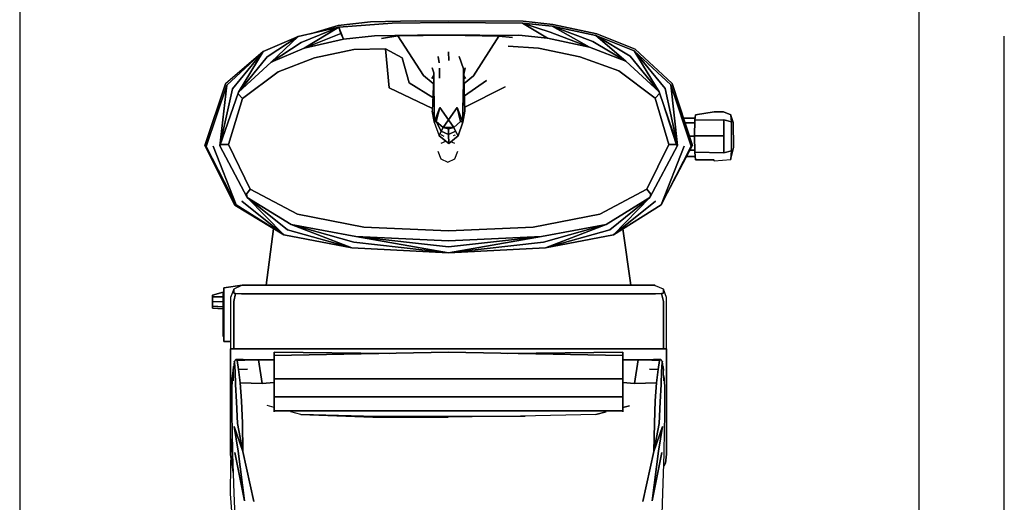
# Model space of a CAD drawing. Extents: x -10265 to 3705, y -5525 to 8445.
# Drawn here: x -4478 to -3640, y 5778 to 6189 of the extents above; entities that cross this region are included whole.
import ezdxf

# ---------------------------------------------------------------- set-up
doc = ezdxf.new("R2010")
doc.units = 0
doc.header["$LTSCALE"] = 100
doc.linetypes.add('CENTER1', pattern=[10, 6.25, -1.25, 1.25, -1.25])
for name, color, linetype in [('_2-1_壁芯', 7, 'CONTINUOUS'), ('_2-3_仕上', 7, 'CONTINUOUS'), ('_2-7_家具', 4, 'CONTINUOUS')]:
    doc.layers.add(name, color=color, linetype=linetype)

msp = doc.modelspace()

# ---------------------------------------------------------------- linework, layer by layer
at = {"layer": '_2-1_壁芯', "color": 4, "linetype": 'CENTER1'}
msp.add_line((-3640, 4550), (-3640, 6370), dxfattribs=at)
at = {"layer": '_2-3_仕上', "color": 7, "linetype": 'CONTINUOUS'}
for p, q in [((-4477.5, 6285.5), (-4477.5, 4634.5)), ((-3712.5, 4622.5), (-3712.5, 6285.5))]:
    msp.add_line(p, q, dxfattribs=at)
at = {"layer": '_2-7_家具', "color": 4, "linetype": 'CONTINUOUS'}
for p, q in [((-4206.048158, 6182.513804), (-4240.705113, 6174.614772)), ((-4240.705113, 6174.614772), (-4206.048158, 6182.513804)), ((-4238.174313, 6169.601221), (-4206.048158, 6182.513804)), ((-4206.048158, 6182.513804), (-4238.174313, 6169.601221)), ((-4206.048158, 6182.513804), (-4235.449441, 6164.698664)), ((-4235.449441, 6164.698664), (-4206.048158, 6182.513804)), ((-4230.110508, 6177.0295), (-4206.572139, 6184.044949)), ((-4206.572139, 6184.044949), (-4230.110508, 6177.0295)), ((-4206.572139, 6184.044949), (-4179.199953, 6187.183052)), ((-4179.199953, 6187.183052), (-4206.572139, 6184.044949)), ((-4160.812624, 6186.080846), (-4206.048158, 6182.513804)), ((-4206.048158, 6182.513804), (-4160.812624, 6186.080846)), ((-4204.255829, 6177.36207), (-4206.048158, 6182.513804)), ((-4206.048158, 6182.513804), (-4204.255829, 6177.36207)), ((-4202.079943, 6172.295996), (-4206.048158, 6182.513804)), ((-4206.048158, 6182.513804), (-4202.079943, 6172.295996)), ((-4179.199953, 6187.183052), (-4140.822456, 6188.002379)), ((-4140.822456, 6188.002379), (-4179.199953, 6187.183052)), ((-4112.697258, 6186.596049), (-4160.812624, 6186.080846)), ((-4160.812624, 6186.080846), (-4112.697258, 6186.596049)), ((-4140.822456, 6188.002379), (-4049.294334, 6187.657622)), ((-4049.294334, 6187.657622), (-4140.822456, 6188.002379)), ((-4049.733329, 6186.117502), (-4112.697258, 6186.596049)), ((-4112.697258, 6186.596049), (-4049.733329, 6186.117502)), ((-4024.504313, 6183.395046), (-4049.733329, 6186.117502)), ((-4049.733329, 6186.117502), (-4026.302101, 6178.244297)), ((-4026.302101, 6178.244297), (-4049.733329, 6186.117502)), ((-4049.733329, 6186.117502), (-4028.445722, 6173.202497)), ((-4028.445722, 6173.202497), (-4049.733329, 6186.117502)), ((-4049.733329, 6186.117502), (-4024.504313, 6183.395046)), ((-4023.919436, 6184.919753), (-4049.294334, 6187.657622)), ((-4049.294334, 6187.657622), (-4023.919436, 6184.919753)), ((-4024.504313, 6183.395046), (-3990.04959, 6170.454744)), ((-3987.503331, 6175.444021), (-4024.504313, 6183.395046)), ((-4024.504313, 6183.395046), (-3987.503331, 6175.444021)), ((-3992.765811, 6165.585852), (-4024.504313, 6183.395046)), ((-4024.504313, 6183.395046), (-3992.765811, 6165.585852)), ((-3990.04959, 6170.454744), (-4024.504313, 6183.395046)), ((-4023.919436, 6184.919753), (-3986.694874, 6176.9415)), ((-3986.694874, 6176.9415), (-4023.919436, 6184.919753)), ((-4240.705113, 6174.614772), (-4270.543584, 6161.808752)), ((-4270.543584, 6161.808752), (-4240.705113, 6174.614772)), ((-4267.025264, 6157.284124), (-4240.705113, 6174.614772)), ((-4240.705113, 6174.614772), (-4267.025264, 6157.284124)), ((-4240.705113, 6174.614772), (-4263.501941, 6152.899687)), ((-4263.501941, 6152.899687), (-4240.705113, 6174.614772)), ((-4204.255829, 6177.36207), (-4235.449441, 6164.698664)), ((-4235.449441, 6164.698664), (-4204.255829, 6177.36207)), ((-4202.079943, 6172.295996), (-4204.255829, 6177.36207)), ((-4204.255829, 6177.36207), (-4202.079943, 6172.295996)), ((-4202.079943, 6172.295996), (-4175.630738, 6175.252291)), ((-4175.630738, 6175.252291), (-4202.079943, 6172.295996)), ((-4175.630738, 6175.252291), (-4158.379069, 6175.601062)), ((-4158.379069, 6175.601062), (-4175.630738, 6175.252291)), ((-4169.748843, 6173.120776), (-4155.780545, 6175.251799)), ((-4155.780545, 6175.251799), (-4169.748843, 6173.120776)), ((-4139.215084, 6175.80809), (-4158.379069, 6175.601062)), ((-4158.379069, 6175.601062), (-4139.215084, 6175.80809)), ((-4155.780545, 6175.251799), (-4112.697258, 6175.912608)), ((-4112.697258, 6175.912608), (-4155.780545, 6175.251799)), ((-4133.998952, 6141.627766), (-4155.780545, 6175.251799)), ((-4155.780545, 6175.251799), (-4133.998952, 6141.627766)), ((-4112.697258, 6175.912608), (-4139.215084, 6175.80809)), ((-4139.215084, 6175.80809), (-4112.697258, 6175.912608)), ((-4112.697258, 6175.912608), (-4069.910725, 6175.014059)), ((-4086.153529, 6175.773933), (-4112.697258, 6175.912608)), ((-4112.697258, 6175.912608), (-4086.153529, 6175.773933)), ((-4069.910725, 6175.014059), (-4112.697258, 6175.912608)), ((-4069.910725, 6175.014059), (-4091.376475, 6141.280018)), ((-4091.376475, 6141.280018), (-4069.910725, 6175.014059)), ((-4067.491254, 6175.635712), (-4086.153529, 6175.773933)), ((-4086.153529, 6175.773933), (-4067.491254, 6175.635712)), ((-4069.910725, 6175.014059), (-4058.27873, 6173.898485)), ((-4058.27873, 6173.898485), (-4069.910725, 6175.014059)), ((-4052.855824, 6175.710995), (-4067.491254, 6175.635712)), ((-4067.491254, 6175.635712), (-4052.855824, 6175.710995)), ((-4052.855824, 6175.710995), (-4028.445722, 6173.202497)), ((-4028.445722, 6173.202497), (-4052.855824, 6175.710995)), ((-4028.445722, 6173.202497), (-3992.765811, 6165.585852)), ((-3992.765811, 6165.585852), (-4028.445722, 6173.202497)), ((-3992.765811, 6165.585852), (-4026.302101, 6178.244297)), ((-4026.302101, 6178.244297), (-3992.765811, 6165.585852)), ((-3987.503331, 6175.444021), (-3958.379255, 6157.926113)), ((-3954.854568, 6162.414576), (-3987.503331, 6175.444021)), ((-3987.503331, 6175.444021), (-3954.854568, 6162.414576)), ((-3961.902578, 6153.574886), (-3987.503331, 6175.444021)), ((-3987.503331, 6175.444021), (-3961.902578, 6153.574886)), ((-3958.379255, 6157.926113), (-3987.503331, 6175.444021)), ((-3986.694874, 6176.9415), (-3953.861603, 6163.842188)), ((-3953.861603, 6163.842188), (-3986.694874, 6176.9415)), ((-4238.174313, 6169.601221), (-4263.501941, 6152.899687)), ((-4263.501941, 6152.899687), (-4238.174313, 6169.601221)), ((-4263.501941, 6152.899687), (-4235.449441, 6164.698664)), ((-4235.449441, 6164.698664), (-4263.501941, 6152.899687)), ((-4235.449441, 6164.698664), (-4202.079943, 6172.295996)), ((-4202.079943, 6172.295996), (-4235.449441, 6164.698664)), ((-4193.195527, 6163.618762), (-4166.315048, 6164.192435)), ((-4166.315048, 6164.192435), (-4193.195527, 6163.618762)), ((-4163.275718, 6131.163811), (-4166.315048, 6164.192435)), ((-4152.291764, 6156.446961), (-4166.315048, 6164.192435)), ((-4166.315048, 6164.192435), (-4163.275718, 6131.163811)), ((-4166.315048, 6164.192435), (-4152.291764, 6156.446961)), ((-4062.049265, 6166.341295), (-4036.319449, 6164.706579)), ((-4036.319449, 6164.706579), (-4062.049265, 6166.341295)), ((-4036.319449, 6164.706579), (-4001.163064, 6157.496644)), ((-4001.163064, 6157.496644), (-4036.319449, 6164.706579)), ((-3992.765811, 6165.585852), (-3961.902578, 6153.574886)), ((-3961.902578, 6153.574886), (-3992.765811, 6165.585852)), ((-3961.902578, 6153.574886), (-3990.04959, 6170.454744)), ((-3990.04959, 6170.454744), (-3961.902578, 6153.574886)), ((-4270.543584, 6161.808752), (-4302.513386, 6134.406432)), ((-4270.543584, 6161.808752), (-4301.397716, 6133.184372)), ((-4301.397716, 6133.184372), (-4270.543584, 6161.808752)), ((-4296.46061, 6130.138403), (-4270.543584, 6161.808752)), ((-4270.543584, 6161.808752), (-4296.46061, 6130.138403)), ((-4270.543584, 6161.808752), (-4291.516695, 6127.279165)), ((-4291.516695, 6127.279165), (-4270.543584, 6161.808752)), ((-4267.025264, 6157.284124), (-4291.516695, 6127.279165)), ((-4291.516695, 6127.279165), (-4267.025264, 6157.284124)), ((-4226.767721, 6156.575753), (-4257.741839, 6144.771322)), ((-4257.741839, 6144.771322), (-4226.767721, 6156.575753)), ((-4193.195527, 6163.618762), (-4226.767721, 6156.575753)), ((-4226.767721, 6156.575753), (-4193.195527, 6163.618762)), ((-4152.291764, 6156.446961), (-4146.100849, 6135.386247)), ((-4146.100849, 6135.386247), (-4152.291764, 6156.446961)), ((-4120.581895, 6152.387475), (-4121.471698, 6157.544207)), ((-4121.471698, 6157.544207), (-4120.581895, 6152.387475)), ((-4112.631818, 6161.52042), (-4112.611368, 6154.396674)), ((-4112.611368, 6154.396674), (-4112.631818, 6161.52042)), ((-4099.921876, 6147.213437), (-4103.811023, 6157.544207)), ((-4103.811023, 6157.544207), (-4099.921876, 6147.213437)), ((-3967.930341, 6145.36427), (-4001.163064, 6157.496644)), ((-4001.163064, 6157.496644), (-3967.930341, 6145.36427)), ((-3933.473364, 6127.701741), (-3958.379255, 6157.926113)), ((-3958.379255, 6157.926113), (-3933.473364, 6127.701741)), ((-3923.588244, 6133.561354), (-3954.854568, 6162.414576)), ((-3954.854568, 6162.414576), (-3928.527608, 6130.539167)), ((-3928.527608, 6130.539167), (-3954.854568, 6162.414576)), ((-3954.854568, 6162.414576), (-3933.473364, 6127.701741)), ((-3933.473364, 6127.701741), (-3954.854568, 6162.414576)), ((-3954.854568, 6162.414576), (-3923.588244, 6133.561354)), ((-3922.474397, 6134.778909), (-3953.861603, 6163.842188)), ((-3953.861603, 6163.842188), (-3922.474397, 6134.778909)), ((-4291.516695, 6127.279165), (-4263.501941, 6152.899687)), ((-4263.501941, 6152.899687), (-4291.516695, 6127.279165)), ((-4125.215878, 6143.860391), (-4126.713731, 6148.166024)), ((-4126.713731, 6148.166024), (-4125.215878, 6143.860391)), ((-4120.44056, 6147.891097), (-4120.363305, 6139.1688)), ((-4120.363305, 6139.1688), (-4120.44056, 6147.891097)), ((-4098.574898, 6148.166024), (-4099.728774, 6142.735617)), ((-4099.728774, 6142.735617), (-4098.574898, 6148.166024)), ((-3961.902578, 6153.574886), (-3933.473364, 6127.701741)), ((-3933.443936, 6127.609639), (-3961.902578, 6153.574886)), ((-3933.473364, 6127.701741), (-3961.902578, 6153.574886)), ((-4287.959309, 6121.968913), (-4257.741839, 6144.771322)), ((-4257.741839, 6144.771322), (-4287.959309, 6121.968913)), ((-4125.738958, 6134.648754), (-4133.998952, 6141.627766)), ((-4133.998952, 6141.627766), (-4125.738958, 6134.648754)), ((-4125.422729, 6141.285309), (-4126.848246, 6139.101924)), ((-4126.848246, 6139.101924), (-4125.422729, 6141.285309)), ((-4125.571256, 6139.436304), (-4126.561492, 6111.167094)), ((-4125.215878, 6143.860391), (-4125.571256, 6139.436304)), ((-4125.571256, 6139.436304), (-4125.215878, 6143.860391)), ((-4125.269049, 6135.698323), (-4125.215878, 6143.860391)), ((-4125.215878, 6143.860391), (-4125.269049, 6135.698323)), ((-4099.894608, 6135.698323), (-4099.921876, 6147.213437)), ((-4099.921876, 6147.213437), (-4099.894608, 6135.698323)), ((-4099.586494, 6139.436304), (-4099.921876, 6147.213437)), ((-4099.921876, 6147.213437), (-4099.586494, 6139.436304)), ((-4099.65987, 6141.137805), (-4098.388575, 6139.101924)), ((-4098.388575, 6139.101924), (-4099.65987, 6141.137805)), ((-4099.586494, 6139.436304), (-4098.867107, 6111.169082)), ((-4098.867107, 6111.169082), (-4099.586494, 6139.436304)), ((-4091.376475, 6141.280018), (-4099.463059, 6134.586111)), ((-4099.463059, 6134.586111), (-4091.376475, 6141.280018)), ((-3937.073916, 6122.296364), (-3967.930341, 6145.36427)), ((-3967.930341, 6145.36427), (-3937.073916, 6122.296364)), ((-4302.513386, 6134.406432), (-4320, 6081.837333)), ((-4320, 6081.837333), (-4302.513386, 6134.406432)), ((-4301.397716, 6133.184372), (-4318.81344, 6081.249838)), ((-4318.81344, 6081.249838), (-4301.397716, 6133.184372)), ((-4301.397716, 6133.184372), (-4307.167371, 6081.701119)), ((-4307.167371, 6081.701119), (-4301.397716, 6133.184372)), ((-4126.478699, 6113.530676), (-4163.275718, 6131.163811)), ((-4163.275718, 6131.163811), (-4126.478699, 6113.530676)), ((-4146.100849, 6135.386247), (-4126.153874, 6122.803761)), ((-4126.153874, 6122.803761), (-4146.100849, 6135.386247)), ((-4125.067275, 6112.526883), (-4125.269049, 6135.698323)), ((-4125.269049, 6135.698323), (-4125.067275, 6112.526883)), ((-4099.894608, 6135.698323), (-4100.464029, 6112.526883)), ((-4100.464029, 6112.526883), (-4099.894608, 6135.698323)), ((-4080.570208, 6137.232422), (-4099.200505, 6124.269478)), ((-4099.200505, 6124.269478), (-4080.570208, 6137.232422)), ((-4064.624612, 6131.850371), (-4098.951831, 6114.498184)), ((-4098.951831, 6114.498184), (-4064.624612, 6131.850371)), ((-3918.060368, 6081.827923), (-3928.527608, 6130.539167)), ((-3928.527608, 6130.539167), (-3918.060368, 6081.827923)), ((-3906.414299, 6081.36477), (-3923.588244, 6133.561354)), ((-3923.588244, 6133.561354), (-3918.060368, 6081.827923)), ((-3918.060368, 6081.827923), (-3923.588244, 6133.561354)), ((-3923.588244, 6133.561354), (-3906.414299, 6081.36477)), ((-3905.224995, 6081.950788), (-3922.474397, 6134.778909)), ((-3922.474397, 6134.778909), (-3905.224995, 6081.950788)), ((-4296.46061, 6130.138403), (-4307.167371, 6081.701119)), ((-4307.167371, 6081.701119), (-4296.46061, 6130.138403)), ((-4291.516695, 6127.279165), (-4307.167371, 6081.701119)), ((-4307.167371, 6081.701119), (-4291.516695, 6127.279165)), ((-4291.92379, 6126.093618), (-4287.959309, 6121.968913)), ((-4287.959309, 6121.968913), (-4291.92379, 6126.093618)), ((-3937.073916, 6122.296364), (-3933.083814, 6126.482542)), ((-3933.083814, 6126.482542), (-3937.073916, 6122.296364)), ((-3937.073916, 6122.296364), (-3925.314678, 6082.928103)), ((-3925.314678, 6082.928103), (-3937.073916, 6122.296364)), ((-3933.473364, 6127.701741), (-3918.060368, 6081.827923)), ((-3933.473364, 6127.701741), (-3919.126933, 6082.800826)), ((-3918.060368, 6081.827923), (-3933.473364, 6127.701741)), ((-4299.918498, 6082.822109), (-4287.959309, 6121.968913)), ((-4287.959309, 6121.968913), (-4299.918498, 6082.822109)), ((-4120.108361, 6114.390402), (-4124.850049, 6101.679963)), ((-4124.850049, 6101.679963), (-4120.108361, 6114.390402)), ((-4123.160421, 6102.263027), (-4120.108361, 6114.390402)), ((-4120.108361, 6114.390402), (-4123.160421, 6102.263027)), ((-4120.108361, 6114.390402), (-4112.719071, 6103.868471)), ((-4112.719071, 6103.868471), (-4120.108361, 6114.390402)), ((-4112.719071, 6103.868471), (-4105.338871, 6114.38991)), ((-4105.338871, 6114.38991), (-4112.719071, 6103.868471)), ((-4105.338871, 6114.38991), (-4102.536757, 6102.263027)), ((-4100.702159, 6101.679963), (-4105.338871, 6114.38991)), ((-4105.338871, 6114.38991), (-4100.702159, 6101.679963)), ((-4102.536757, 6102.263027), (-4105.338871, 6114.38991)), ((-4124.862881, 6102.320702), (-4126.561492, 6111.167094)), ((-4126.561492, 6111.167094), (-4124.862881, 6102.320702)), ((-4124.850049, 6101.679963), (-4125.067275, 6112.526883)), ((-4125.067275, 6112.526883), (-4124.850049, 6101.679963)), ((-4100.702159, 6101.679963), (-4100.464029, 6112.526883)), ((-4100.464029, 6112.526883), (-4100.702159, 6101.679963)), ((-4098.867107, 6111.169082), (-4100.465392, 6101.844427)), ((-4100.465392, 6101.844427), (-4098.867107, 6111.169082)), ((-3903.336789, 6103.481093), (-3902.785989, 6108.151363)), ((-3902.785989, 6108.151363), (-3903.336789, 6103.481093)), ((-3902.785989, 6108.151363), (-3886.788129, 6110.616748)), ((-3886.788129, 6110.616748), (-3902.785989, 6108.151363)), ((-3878.838063, 6110.616748), (-3886.788129, 6110.616748)), ((-3886.788129, 6110.616748), (-3878.838063, 6110.616748)), ((-3872.626676, 6107.93341), (-3878.838063, 6110.616748)), ((-3878.838063, 6110.616748), (-3872.626676, 6107.93341)), ((-3872.626676, 6107.93341), (-3872.010459, 6102.122818)), ((-3870.347201, 6101.150937), (-3872.626676, 6107.93341)), ((-3872.010459, 6102.122818), (-3872.626676, 6107.93341)), ((-4124.850049, 6101.679963), (-4123.160421, 6102.263027)), ((-4123.160421, 6102.263027), (-4124.850049, 6101.679963)), ((-4124.850049, 6101.679963), (-4120.597344, 6090.287184)), ((-4123.160421, 6102.263027), (-4118.881812, 6094.062333)), ((-4117.293977, 6097.235086), (-4123.160421, 6102.263027)), ((-4123.160421, 6102.263027), (-4117.293977, 6097.235086)), ((-4118.881812, 6094.062333), (-4123.160421, 6102.263027)), ((-4118.881812, 6094.062333), (-4117.293977, 6097.235086)), ((-4117.293977, 6097.235086), (-4118.881812, 6094.062333)), ((-4112.719071, 6103.868471), (-4117.293977, 6097.235086)), ((-4117.293977, 6097.235086), (-4112.719071, 6103.868471)), ((-4117.293977, 6097.235086), (-4112.727251, 6096.22208)), ((-4108.250504, 6097.230675), (-4117.293977, 6097.235086)), ((-4117.293977, 6097.235086), (-4108.250504, 6097.230675)), ((-4112.727251, 6096.22208), (-4117.293977, 6097.235086)), ((-4112.727251, 6096.22208), (-4108.250504, 6097.230675)), ((-4108.250504, 6097.230675), (-4112.727251, 6096.22208)), ((-4108.250504, 6097.230675), (-4112.719071, 6103.868471)), ((-4112.719071, 6103.868471), (-4108.250504, 6097.230675)), ((-4102.536757, 6102.263027), (-4108.250504, 6097.230675)), ((-4108.250504, 6097.230675), (-4102.536757, 6102.263027)), ((-4108.250504, 6097.230675), (-4106.696299, 6094.062333)), ((-4106.696299, 6094.062333), (-4108.250504, 6097.230675)), ((-4104.639024, 6090.287184), (-4100.465392, 6101.844427)), ((-4100.465392, 6101.844427), (-4104.639024, 6090.287184)), ((-4102.536757, 6102.263027), (-4100.702159, 6101.679963)), ((-4100.702159, 6101.679963), (-4102.536757, 6102.263027)), ((-3908.188432, 6105.234679), (-3912.819119, 6105.208599)), ((-3912.819119, 6105.208599), (-3908.188432, 6105.234679)), ((-3908.087545, 6101.257916), (-3911.521833, 6101.23552)), ((-3911.521833, 6101.23552), (-3908.087545, 6101.257916)), ((-3903.126615, 6105.263176), (-3908.188432, 6105.234679)), ((-3908.188432, 6105.234679), (-3903.126615, 6105.263176)), ((-3903.371779, 6101.288981), (-3908.087545, 6101.257916)), ((-3908.087545, 6101.257916), (-3903.371779, 6101.288981)), ((-3903.336789, 6103.481093), (-3903.547615, 6090.272832)), ((-3903.547615, 6090.272832), (-3903.336789, 6103.481093)), ((-3878.535382, 6103.8843), (-3903.336789, 6103.481093)), ((-3903.336789, 6103.481093), (-3878.535382, 6103.8843)), ((-3878.447696, 6090.272832), (-3878.535382, 6103.8843)), ((-3872.010459, 6102.122818), (-3878.535382, 6103.8843)), ((-3878.535382, 6103.8843), (-3878.447696, 6090.272832)), ((-3878.535382, 6103.8843), (-3872.010459, 6102.122818)), ((-3872.010459, 6090.102915), (-3872.010459, 6102.122818)), ((-3872.010459, 6102.122818), (-3872.010459, 6090.102915)), ((-3870, 6080.53056), (-3870.347201, 6101.150937)), ((-4118.881812, 6094.062333), (-4120.597344, 6090.287184)), ((-4120.597344, 6090.287184), (-4118.881812, 6094.062333)), ((-4112.618183, 6083.712761), (-4120.597344, 6090.287184)), ((-4120.597344, 6090.287184), (-4112.618183, 6083.712761)), ((-4112.720888, 6091.317042), (-4118.881812, 6094.062333)), ((-4118.881812, 6094.062333), (-4112.720888, 6091.317042)), ((-4118.40237, 6090.617077), (-4118.742938, 6091.44377)), ((-4116.314225, 6089.747208), (-4118.40237, 6090.617077)), ((-4118.40237, 6090.617077), (-4118.332093, 6090.353124)), ((-4118.332093, 6090.353124), (-4118.40237, 6090.617077)), ((-4112.720888, 6091.317042), (-4112.727251, 6096.22208)), ((-4112.727251, 6096.22208), (-4112.720888, 6091.317042)), ((-4106.696299, 6094.062333), (-4112.720888, 6091.317042)), ((-4112.720888, 6091.317042), (-4106.696299, 6094.062333)), ((-4112.618183, 6083.712761), (-4112.720888, 6091.317042)), ((-4112.720888, 6091.317042), (-4112.618183, 6083.712761)), ((-4112.618183, 6083.712761), (-4104.639024, 6090.287184)), ((-4104.639024, 6090.287184), (-4112.618183, 6083.712761)), ((-4107.390239, 6090.617077), (-4108.669654, 6090.084193)), ((-4107.416634, 6090.424161), (-4107.390239, 6090.617077)), ((-4107.390239, 6090.617077), (-4107.416634, 6090.424161)), ((-4107.164196, 6091.165773), (-4107.390239, 6090.617077)), ((-4104.639024, 6090.287184), (-4106.696299, 6094.062333)), ((-4106.696299, 6094.062333), (-4104.639024, 6090.287184)), ((-3903.544118, 6090.040208), (-3907.85845, 6090.016023)), ((-3907.85845, 6090.016023), (-3903.544118, 6090.040208)), ((-3903.336789, 6076.247705), (-3903.547615, 6090.272832)), ((-3903.547615, 6090.272832), (-3878.447696, 6090.272832)), ((-3878.447696, 6090.272832), (-3903.547615, 6090.272832)), ((-3903.547615, 6090.272832), (-3903.336789, 6076.247705)), ((-3878.534479, 6075.84446), (-3878.447696, 6090.272832)), ((-3878.447696, 6090.272832), (-3878.534479, 6075.84446)), ((-3872.010459, 6090.102915), (-3872.010459, 6077.385546)), ((-3872.010459, 6077.385546), (-3872.010459, 6090.102915)), ((-4318.81344, 6081.249838), (-4320, 6081.837333)), ((-4320, 6081.837333), (-4294.541502, 6031.177858)), ((-4320, 6081.837333), (-4318.81344, 6081.249838)), ((-4294.541502, 6031.177858), (-4320, 6081.837333)), ((-4318.81344, 6081.249838), (-4293.401756, 6031.513734)), ((-4293.401756, 6031.513734), (-4318.81344, 6081.249838)), ((-4293.401756, 6031.513734), (-4312.9911, 6081.385597)), ((-4312.9911, 6081.385597), (-4293.401756, 6031.513734)), ((-4307.167371, 6081.701119), (-4306.10032, 6082.680442)), ((-4306.10032, 6082.680442), (-4307.167371, 6081.701119)), ((-4283.912457, 6037.797874), (-4307.167371, 6081.701119)), ((-4307.167371, 6081.701119), (-4283.912457, 6037.797874)), ((-4306.10032, 6082.680442), (-4299.918498, 6082.822109)), ((-4299.918498, 6082.822109), (-4306.10032, 6082.680442)), ((-4281.358024, 6044.803735), (-4299.918498, 6082.822109)), ((-4299.918498, 6082.822109), (-4281.358024, 6044.803735)), ((-4114.815723, 6085.523422), (-4119.246277, 6083.523039)), ((-4107.380695, 6083.523039), (-4110.913097, 6085.117666)), ((-3925.314678, 6082.928103), (-3943.971506, 6044.803735)), ((-3943.971506, 6044.803735), (-3925.314678, 6082.928103)), ((-3918.060368, 6081.827923), (-3941.417073, 6037.797874)), ((-3941.417073, 6037.797874), (-3918.060368, 6081.827923)), ((-3931.930067, 6031.513734), (-3905.224995, 6081.950788)), ((-3912.235284, 6081.50744), (-3931.930067, 6031.513734)), ((-3931.930067, 6031.513734), (-3912.235284, 6081.50744)), ((-3931.930067, 6031.513734), (-3906.414299, 6081.36477)), ((-3906.414299, 6081.36477), (-3931.930067, 6031.513734)), ((-3919.126933, 6082.800826), (-3925.314678, 6082.928103)), ((-3925.314678, 6082.928103), (-3919.126933, 6082.800826)), ((-3919.126933, 6082.800826), (-3918.060368, 6081.827923)), ((-3918.060368, 6081.827923), (-3919.126933, 6082.800826)), ((-3905.224995, 6081.950788), (-3906.414299, 6081.36477)), ((-3906.414299, 6081.36477), (-3905.224995, 6081.950788)), ((-3872.626676, 6070.103755), (-3870, 6080.53056)), ((-4121.703919, 6077.056145), (-4119.246277, 6070.589686)), ((-4107.380695, 6070.589686), (-4104.923962, 6077.056145)), ((-3910.244299, 6072.470982), (-3908.090272, 6072.473067)), ((-3908.090272, 6072.473067), (-3910.244299, 6072.470982)), ((-3908.090272, 6072.473067), (-3903.02269, 6072.477947)), ((-3903.02269, 6072.477947), (-3908.090272, 6072.473067)), ((-3903.364741, 6078.107193), (-3907.266852, 6078.094394)), ((-3907.266852, 6078.094394), (-3903.364741, 6078.107193)), ((-3902.785989, 6069.637118), (-3903.336789, 6076.247705)), ((-3903.336789, 6076.247705), (-3878.534479, 6075.84446)), ((-3878.534479, 6075.84446), (-3903.336789, 6076.247705)), ((-3903.336789, 6076.247705), (-3902.785989, 6069.637118)), ((-3878.534479, 6075.84446), (-3872.010459, 6077.385546)), ((-3872.010459, 6077.385546), (-3878.534479, 6075.84446)), ((-3872.010459, 6077.385546), (-3872.626676, 6070.103755)), ((-3872.626676, 6070.103755), (-3872.010459, 6077.385546)), ((-4119.246277, 6070.589686), (-4113.313939, 6067.910779)), ((-4113.313939, 6067.910779), (-4107.380695, 6070.589686)), ((-3887.159423, 6069.637118), (-3902.785989, 6069.637118)), ((-3902.785989, 6069.637118), (-3887.159423, 6069.637118)), ((-3886.788129, 6068.916855), (-3887.159423, 6069.637118)), ((-3887.159423, 6069.637118), (-3886.788129, 6068.916855)), ((-3886.788129, 6068.916855), (-3872.626676, 6070.103755)), ((-4281.358024, 6044.803735), (-4284.680944, 6040.440617)), ((-4284.680944, 6040.440617), (-4281.358024, 6044.803735)), ((-4284.680944, 6040.440617), (-4283.912457, 6037.797874)), ((-4283.912457, 6037.797874), (-4284.680944, 6040.440617)), ((-4281.358024, 6044.803735), (-4241.175913, 6023.652363)), ((-4241.175913, 6023.652363), (-4281.358024, 6044.803735)), ((-3984.163605, 6023.652363), (-3943.971506, 6044.803735)), ((-3943.971506, 6044.803735), (-3984.163605, 6023.652363)), ((-3940.647683, 6040.441109), (-3943.971506, 6044.803735)), ((-3943.971506, 6044.803735), (-3940.647683, 6040.441109)), ((-3940.647683, 6040.441109), (-3941.417073, 6037.797874)), ((-3941.417073, 6037.797874), (-3940.647683, 6040.441109)), ((-4293.401756, 6031.513734), (-4294.541502, 6031.177858)), ((-4294.541502, 6031.177858), (-4293.401756, 6031.513734)), ((-4294.541502, 6031.177858), (-4252.882467, 6005.973475)), ((-4293.401756, 6031.513734), (-4252.882467, 6005.973475)), ((-4252.882467, 6005.973475), (-4293.401756, 6031.513734)), ((-4252.882467, 6005.973475), (-4288.650966, 6034.581496)), ((-4288.650966, 6034.581496), (-4252.882467, 6005.973475)), ((-4246.561577, 6014.632872), (-4283.912457, 6037.797874)), ((-4283.912457, 6037.797874), (-4249.713137, 6010.227114)), ((-4283.912457, 6037.797874), (-4246.561577, 6014.632872)), ((-4252.882467, 6005.973475), (-4283.912457, 6037.797874)), ((-4283.912457, 6037.797874), (-4252.882467, 6005.973475)), ((-4249.713137, 6010.227114), (-4283.912457, 6037.797874)), ((-3941.417073, 6037.797874), (-3978.774789, 6014.632872)), ((-3978.774789, 6014.632872), (-3941.417073, 6037.797874)), ((-3975.623203, 6010.227114), (-3941.417073, 6037.797874)), ((-3941.417073, 6037.797874), (-3975.623203, 6010.227114)), ((-3972.454351, 6005.973475), (-3941.417073, 6037.797874)), ((-3941.417073, 6037.797874), (-3972.454351, 6005.973475)), ((-3936.678564, 6034.581004), (-3972.454351, 6005.973475)), ((-3972.454351, 6005.973475), (-3936.678564, 6034.581004)), ((-3972.454351, 6005.973475), (-3931.930067, 6031.513734)), ((-3931.930067, 6031.513734), (-3972.454351, 6005.973475)), ((-4184.712387, 6012.475568), (-4241.175913, 6023.652363)), ((-4241.175913, 6023.652363), (-4184.712387, 6012.475568)), ((-3984.163605, 6023.652363), (-4040.659406, 6012.475568)), ((-4040.659406, 6012.475568), (-3984.163605, 6023.652363)), ((-4246.561577, 6014.632872), (-4191.601786, 6004.680581)), ((-4191.601786, 6004.680581), (-4246.561577, 6014.632872)), ((-4246.561577, 6014.632872), (-4193.327769, 5999.696246)), ((-4195.061021, 5994.86651), (-4246.561577, 6014.632872)), ((-4246.561577, 6014.632872), (-4195.061021, 5994.86651)), ((-4193.327769, 5999.696246), (-4246.561577, 6014.632872)), ((-4033.766828, 6004.680581), (-3978.774789, 6014.632872)), ((-3978.774789, 6014.632872), (-4033.766828, 6004.680581)), ((-4032.041293, 5999.696246), (-3978.774789, 6014.632872)), ((-3978.774789, 6014.632872), (-4032.041293, 5999.696246)), ((-4030.308036, 5994.86651), (-3978.774789, 6014.632872)), ((-3978.774789, 6014.632872), (-4030.308036, 5994.86651)), ((-4261.489034, 6011.180586), (-4267.846443, 5963.120376)), ((-4267.846443, 5963.120376), (-4261.489034, 6011.180586)), ((-4252.882467, 6005.973475), (-4195.061021, 5994.86651)), ((-4195.061021, 5994.86651), (-4252.882467, 6005.973475)), ((-4195.061021, 5994.86651), (-4249.713137, 6010.227114)), ((-4249.713137, 6010.227114), (-4195.061021, 5994.86651)), ((-4112.697258, 6009.45535), (-4184.712387, 6012.475568)), ((-4184.712387, 6012.475568), (-4112.697258, 6009.45535)), ((-4040.659406, 6012.475568), (-4112.697258, 6009.45535)), ((-4112.697258, 6009.45535), (-4040.659406, 6012.475568)), ((-3975.623203, 6010.227114), (-4030.308036, 5994.86651)), ((-4030.308036, 5994.86651), (-3975.623203, 6010.227114)), ((-4030.308036, 5994.86651), (-3972.454351, 6005.973475)), ((-3972.454351, 6005.973475), (-4030.308036, 5994.86651)), ((-3957.780623, 5963.120376), (-3964.430925, 6011.030205)), ((-3964.430925, 6011.030205), (-3957.780623, 5963.120376)), ((-4112.697258, 5990.597969), (-4193.327769, 5999.696246)), ((-4193.327769, 5999.696246), (-4112.697258, 5990.597969)), ((-4112.697258, 6000.848969), (-4191.601786, 6004.680581)), ((-4191.601786, 6004.680581), (-4112.697258, 5995.647192)), ((-4191.601786, 6004.680581), (-4112.697258, 6000.848969)), ((-4112.697258, 5990.597969), (-4191.601786, 6004.680581)), ((-4191.601786, 6004.680581), (-4112.697258, 5990.597969)), ((-4112.697258, 5995.647192), (-4191.601786, 6004.680581)), ((-4033.766828, 6004.680581), (-4112.697258, 6000.848969)), ((-4112.697258, 5995.647192), (-4033.766828, 6004.680581)), ((-4112.697258, 6000.848969), (-4033.766828, 6004.680581)), ((-4033.766828, 6004.680581), (-4112.697258, 5995.647192)), ((-4112.697258, 5990.597969), (-4033.766828, 6004.680581)), ((-4033.766828, 6004.680581), (-4112.697258, 5990.597969)), ((-4032.041293, 5999.696246), (-4112.697258, 5990.597969)), ((-4112.697258, 5990.597969), (-4032.041293, 5999.696246)), ((-4195.061021, 5994.86651), (-4112.697258, 5990.597969)), ((-4112.697258, 5990.597969), (-4195.061021, 5994.86651)), ((-4112.697258, 5990.597969), (-4030.308036, 5994.86651)), ((-4030.308036, 5994.86651), (-4112.697258, 5990.597969)), ((-4288.202426, 5963.120376), (-4303.776289, 5960.897209)), ((-4303.776289, 5960.897209), (-4288.202426, 5963.120376)), ((-4288.202426, 5963.120376), (-4288.222277, 5962.817218)), ((-4287.924041, 5962.817218), (-4288.202426, 5963.120376)), ((-4288.202426, 5963.120376), (-4287.924041, 5962.817218)), ((-3937.22028, 5963.120376), (-4288.202426, 5963.120376)), ((-3937.22028, 5963.120376), (-3937.570141, 5962.738995)), ((-3937.570141, 5962.738995), (-3937.22028, 5963.120376)), ((-3937.096366, 5962.644285), (-3937.22028, 5963.120376)), ((-3937.22028, 5963.120376), (-3937.096366, 5962.644285)), ((-4304.332527, 5957.057181), (-4313.603219, 5954.732952)), ((-4313.603219, 5954.732952), (-4304.332527, 5957.057181)), ((-4313.603219, 5953.090823), (-4313.603219, 5954.732952)), ((-4313.603219, 5954.732952), (-4313.603219, 5953.090823)), ((-4303.776289, 5957.049096), (-4304.332527, 5957.057181)), ((-4304.332527, 5957.057181), (-4304.332527, 5956.855057)), ((-4304.332527, 5956.855057), (-4304.332527, 5957.057181)), ((-4304.332527, 5956.855057), (-4303.776289, 5956.855057)), ((-4304.332527, 5919.364743), (-4304.332527, 5956.855057)), ((-4303.776289, 5956.855057), (-4304.332527, 5956.855057)), ((-4304.332527, 5956.855057), (-4304.332527, 5919.364743)), ((-4303.776289, 5960.897209), (-4303.776289, 5915.3226)), ((-4303.776289, 5915.3226), (-4303.776289, 5960.897209)), ((-4295.40947, 5959.861396), (-4298.121609, 5952.711871)), ((-4288.850918, 5962.817218), (-4295.40947, 5959.861396)), ((-4295.40947, 5959.608764), (-4295.40947, 5959.861396)), ((-4295.40947, 5959.861396), (-4295.40947, 5959.608764)), ((-4295.40947, 5956.40032), (-4295.40947, 5959.608764)), ((-4295.40947, 5959.608764), (-4295.40947, 5956.40032)), ((-4293.848455, 5955.920315), (-4295.40947, 5956.40032)), ((-4295.40947, 5956.40032), (-4293.848455, 5955.920315)), ((-4293.848455, 5955.920315), (-4295.40947, 5949.377106)), ((-4295.40947, 5949.377106), (-4293.848455, 5955.920315)), ((-4288.850918, 5955.895066), (-4293.848455, 5955.920315)), ((-4293.848455, 5955.920315), (-4288.850918, 5955.895066)), ((-3937.961443, 5962.817218), (-4288.850918, 5962.817218)), ((-4288.850918, 5955.895066), (-4272.627659, 5955.895066)), ((-4272.627659, 5955.895066), (-4288.850918, 5955.895066)), ((-4272.627659, 5955.895066), (-3936.571284, 5955.895066)), ((-3936.571284, 5955.895066), (-4272.627659, 5955.895066)), ((-3936.571284, 5962.539319), (-3937.961443, 5962.817218)), ((-3930.012731, 5959.861396), (-3936.571284, 5962.539319)), ((-3931.595599, 5955.920315), (-3936.571284, 5955.895066)), ((-3936.571284, 5955.895066), (-3931.595599, 5955.920315)), ((-3930.012731, 5956.40032), (-3931.595599, 5955.920315)), ((-3931.595599, 5955.920315), (-3930.012731, 5956.40032)), ((-3930.012731, 5949.377106), (-3931.595599, 5955.920315)), ((-3931.595599, 5955.920315), (-3930.012731, 5949.377106)), ((-3927.300627, 5952.711871), (-3930.012731, 5959.861396)), ((-3930.012731, 5959.861396), (-3930.012731, 5959.608764)), ((-3930.012731, 5959.608764), (-3930.012731, 5959.861396)), ((-3930.012731, 5959.608764), (-3930.012731, 5956.40032)), ((-3930.012731, 5956.40032), (-3930.012731, 5959.608764)), ((-4304.332527, 5953.154234), (-4313.603219, 5953.090823)), ((-4313.603219, 5953.090823), (-4304.332527, 5953.154234)), ((-4313.603219, 5949.175001), (-4313.603219, 5953.090823)), ((-4313.603219, 5953.090823), (-4313.603219, 5949.175001)), ((-4313.603219, 5945.253243), (-4313.603219, 5949.175001)), ((-4313.603219, 5949.175001), (-4313.603219, 5945.253243)), ((-4304.332527, 5948.871843), (-4313.603219, 5949.175001)), ((-4313.603219, 5949.175001), (-4304.332527, 5948.871843)), ((-4298.121609, 5952.711871), (-4298.121609, 5952.509766)), ((-4298.121609, 5952.509766), (-4298.121609, 5949.377106)), ((-4298.121609, 5949.377106), (-4298.121609, 5940.080199)), ((-4295.40947, 5940.080199), (-4295.40947, 5949.377106)), ((-4295.40947, 5949.377106), (-4295.40947, 5940.080199)), ((-3930.012731, 5949.377106), (-3930.012731, 5908.956238)), ((-3930.012731, 5908.956238), (-3930.012731, 5949.377106)), ((-3927.300627, 5952.509766), (-3927.300627, 5952.711871)), ((-3927.300627, 5949.377106), (-3927.300627, 5952.509766)), ((-3927.300627, 5908.956238), (-3927.300627, 5949.377106)), ((-4313.603219, 5943.617561), (-4313.603219, 5945.253243)), ((-4304.332527, 5944.779183), (-4313.603219, 5945.253243)), ((-4313.603219, 5945.253243), (-4313.603219, 5943.617561)), ((-4313.603219, 5945.253243), (-4304.332527, 5944.779183)), ((-4313.603219, 5943.617561), (-4304.332527, 5943.111796)), ((-4304.332527, 5943.111796), (-4313.603219, 5943.617561)), ((-4298.121609, 5940.080199), (-4298.121609, 5908.956238)), ((-4295.40947, 5940.080199), (-4295.40947, 5908.956238)), ((-4295.40947, 5908.956238), (-4295.40947, 5940.080199)), ((-4304.332527, 5919.364743), (-4303.776289, 5919.364743)), ((-4303.776289, 5919.364743), (-4304.332527, 5919.364743)), ((-4298.121609, 5915.3226), (-4303.776289, 5915.3226)), ((-4303.776289, 5915.3226), (-4298.121609, 5915.3226)), ((-4295.40947, 5908.956238), (-4298.121609, 5908.956238)), ((-4298.121609, 5908.956238), (-4298.121609, 5866.489527)), ((-4298.121609, 5908.956238), (-4295.40947, 5908.956238)), ((-4298.121609, 5866.489527), (-4298.121609, 5908.956238)), ((-4288.850918, 5908.956238), (-4295.40947, 5908.956238)), ((-4295.40947, 5908.956238), (-4288.850918, 5908.956238)), ((-4288.850918, 5908.956238), (-3936.571284, 5908.956238)), ((-3936.571284, 5908.956238), (-4288.850918, 5908.956238)), ((-4261.039311, 5903.185294), (-4261.039311, 5906.127238)), ((-4261.039311, 5906.127238), (-4162.590562, 5905.137931)), ((-4162.590562, 5905.137931), (-4261.039311, 5906.127238)), ((-4261.039311, 5906.127238), (-4261.039311, 5903.185294)), ((-4261.039311, 5903.185294), (-4112.711345, 5906.127238)), ((-4112.711345, 5906.127238), (-4261.039311, 5903.185294)), ((-4112.711345, 5906.127238), (-3964.382942, 5903.185294)), ((-3964.382942, 5903.185294), (-4112.711345, 5906.127238)), ((-4062.831981, 5905.137931), (-3964.382942, 5906.127238)), ((-3964.382942, 5906.127238), (-4062.831981, 5905.137931)), ((-3964.382942, 5906.127238), (-3964.382942, 5903.185294)), ((-3964.382942, 5903.185294), (-3964.382942, 5906.127238)), ((-3930.012731, 5908.956238), (-3936.571284, 5908.956238)), ((-3936.571284, 5908.956238), (-3930.012731, 5908.956238)), ((-3927.300627, 5908.956238), (-3930.012731, 5908.956238)), ((-3930.012731, 5908.956238), (-3927.300627, 5908.956238)), ((-3927.300627, 5866.489527), (-3927.300627, 5908.956238)), ((-3927.300627, 5908.956238), (-3927.300627, 5866.489527)), ((-4294.956431, 5898.128659), (-4296.0157, 5890.406493)), ((-4293.563979, 5899.782167), (-4294.956431, 5898.128659)), ((-4294.956431, 5898.128659), (-4294.685573, 5897.344994)), ((-4294.685573, 5897.344994), (-4294.956431, 5898.128659)), ((-4294.311535, 5889.635713), (-4294.685573, 5897.344994)), ((-4294.685573, 5897.344994), (-4294.311535, 5889.635713)), ((-4287.343994, 5899.914925), (-4293.563979, 5899.782167)), ((-4292.456959, 5899.006446), (-4293.563979, 5899.782167)), ((-4293.563979, 5899.782167), (-4292.456959, 5899.006446)), ((-4292.456959, 5899.006446), (-4285.873392, 5899.308117)), ((-4285.873392, 5899.308117), (-4292.456959, 5899.006446)), ((-4292.456959, 5899.006446), (-4291.282211, 5891.476463)), ((-4291.282211, 5891.476463), (-4292.456959, 5899.006446)), ((-4274.303215, 5899.480988), (-4287.343994, 5899.914925)), ((-4274.303215, 5899.480988), (-4285.873392, 5899.308117)), ((-4285.873392, 5899.308117), (-4274.303215, 5899.480988)), ((-4261.039311, 5899.576074), (-4274.303215, 5899.480988)), ((-4274.303215, 5899.480988), (-4261.039311, 5899.576074)), ((-4274.303215, 5899.480988), (-4271.172517, 5879.588334)), ((-4271.172517, 5879.588334), (-4274.303215, 5899.480988)), ((-4261.039311, 5896.830321), (-4261.039311, 5903.185294)), ((-4261.039311, 5903.185294), (-4261.039311, 5896.830321)), ((-4261.039311, 5896.830321), (-4261.039311, 5883.358513)), ((-4261.039311, 5883.358513), (-4261.039311, 5896.830321)), ((-3964.382942, 5896.830321), (-3964.382942, 5903.185294)), ((-3964.382942, 5903.185294), (-3964.382942, 5896.830321)), ((-3951.482126, 5899.480988), (-3964.382942, 5899.573468)), ((-3964.382942, 5899.573468), (-3951.482126, 5899.480988)), ((-3964.382942, 5883.358513), (-3964.382942, 5896.830321)), ((-3964.382942, 5896.830321), (-3964.382942, 5883.358513)), ((-3951.482126, 5899.480988), (-3954.612355, 5879.588334)), ((-3954.612355, 5879.588334), (-3951.482126, 5899.480988)), ((-3938.441372, 5899.914925), (-3951.482126, 5899.480988)), ((-3939.91147, 5899.308117), (-3951.482126, 5899.480988)), ((-3951.482126, 5899.480988), (-3939.91147, 5899.308117)), ((-3939.91147, 5899.308117), (-3933.328373, 5899.006446)), ((-3933.328373, 5899.006446), (-3939.91147, 5899.308117)), ((-3932.221787, 5899.782167), (-3938.441372, 5899.914925)), ((-3934.503138, 5891.476463), (-3933.328373, 5899.006446)), ((-3933.328373, 5899.006446), (-3934.503138, 5891.476463)), ((-3932.221787, 5899.782167), (-3933.328373, 5899.006446)), ((-3933.328373, 5899.006446), (-3932.221787, 5899.782167)), ((-3930.829387, 5898.128659), (-3932.221787, 5899.782167)), ((-3931.099793, 5897.344994), (-3931.473797, 5889.635713)), ((-3931.473797, 5889.635713), (-3931.099793, 5897.344994)), ((-3931.099793, 5897.344994), (-3930.829387, 5898.128659)), ((-3930.829387, 5898.128659), (-3931.099793, 5897.344994)), ((-3929.769614, 5890.406493), (-3930.829387, 5898.128659)), ((-4296.686496, 5883.831583), (-4296.045597, 5890.409954)), ((-4296.045597, 5890.409954), (-4296.686496, 5883.831583)), ((-4296.0157, 5890.406493), (-4296.048895, 5881.728284)), ((-4296.0157, 5890.406493), (-4295.718057, 5893.662993)), ((-4295.718057, 5893.662993), (-4296.0157, 5890.406493)), ((-4295.927554, 5891.370891), (-4295.923932, 5891.658763)), ((-4295.923932, 5891.658763), (-4295.915071, 5891.507465)), ((-4295.718057, 5893.662993), (-4295.545928, 5893.831174)), ((-4295.545928, 5893.831174), (-4295.718057, 5893.662993)), ((-4294.311535, 5889.635713), (-4293.817119, 5878.61099)), ((-4293.817119, 5878.61099), (-4294.311535, 5889.635713)), ((-4283.867485, 5891.642413), (-4291.282211, 5891.476463)), ((-4291.282211, 5891.476463), (-4283.867485, 5891.642413)), ((-4291.282211, 5891.476463), (-4290.032944, 5880.147593)), ((-4290.032944, 5880.147593), (-4291.282211, 5891.476463)), ((-3934.503138, 5891.476463), (-3941.91743, 5891.642413)), ((-3941.91743, 5891.642413), (-3934.503138, 5891.476463)), ((-3935.752388, 5880.147593), (-3934.503138, 5891.476463)), ((-3934.503138, 5891.476463), (-3935.752388, 5880.147593)), ((-3931.968247, 5878.61099), (-3931.473797, 5889.635713)), ((-3931.473797, 5889.635713), (-3931.968247, 5878.61099)), ((-3930.322469, 5894.434941), (-3930.067726, 5893.662993)), ((-3930.067726, 5893.662993), (-3930.322469, 5894.434941)), ((-3930.067726, 5893.662993), (-3930.210574, 5893.619602)), ((-3930.210574, 5893.619602), (-3930.067726, 5893.662993)), ((-3930.067726, 5893.662993), (-3929.769614, 5890.406493)), ((-3929.769614, 5890.406493), (-3930.067726, 5893.662993)), ((-3929.736437, 5881.728284), (-3929.769614, 5890.406493)), ((-4296.986397, 5873.78816), (-4296.686496, 5883.831583)), ((-4296.686496, 5883.831583), (-4296.986397, 5873.78816)), ((-4290.032944, 5880.147593), (-4271.172517, 5879.588334)), ((-4290.032944, 5880.147593), (-4288.944527, 5864.728027)), ((-4271.172517, 5879.588334), (-4290.032944, 5880.147593)), ((-4288.944527, 5864.728027), (-4290.032944, 5880.147593)), ((-4271.172517, 5879.588334), (-4261.039311, 5880.421401)), ((-4261.039311, 5880.421401), (-4271.172517, 5879.588334)), ((-4261.039311, 5883.358513), (-4112.711345, 5883.358513)), ((-4112.711345, 5883.358513), (-4261.039311, 5883.358513)), ((-4261.039311, 5883.358513), (-4261.039311, 5868.030594)), ((-4261.039311, 5868.030594), (-4261.039311, 5883.358513)), ((-4112.711345, 5883.358513), (-3964.382942, 5883.358513)), ((-3964.382942, 5883.358513), (-4112.711345, 5883.358513)), ((-3964.382942, 5868.030594), (-3964.382942, 5883.358513)), ((-3964.382942, 5883.358513), (-3964.382942, 5868.030594)), ((-3964.382942, 5880.391521), (-3954.612355, 5879.588334)), ((-3954.612355, 5879.588334), (-3964.382942, 5880.391521)), ((-3954.612355, 5879.588334), (-3935.752388, 5880.147593)), ((-3935.752388, 5880.147593), (-3954.612355, 5879.588334)), ((-3936.840787, 5864.728027), (-3935.752388, 5880.147593)), ((-3935.752388, 5880.147593), (-3936.840787, 5864.728027)), ((-3929.098419, 5883.831583), (-3929.758388, 5887.470041)), ((-3928.798917, 5873.78816), (-3929.098419, 5883.831583)), ((-4296.994144, 5862.63315), (-4296.986397, 5873.78816)), ((-4296.986397, 5873.78816), (-4296.994144, 5862.63315)), ((-4293.05954, 5863.975581), (-4293.817119, 5878.61099)), ((-4293.817119, 5878.61099), (-4293.05954, 5863.975581)), ((-3931.968247, 5878.61099), (-3932.725322, 5863.975581)), ((-3932.725322, 5863.975581), (-3931.968247, 5878.61099)), ((-3928.791188, 5862.63315), (-3928.798917, 5873.78816)), ((-4298.121609, 5819.424395), (-4298.121609, 5866.489527)), ((-4298.121609, 5866.489527), (-4298.121609, 5819.424395)), ((-4296.994144, 5862.63315), (-4296.978215, 5851.923967)), ((-4292.260655, 5845.439705), (-4293.05954, 5863.975581)), ((-4293.05954, 5863.975581), (-4292.260655, 5845.439705)), ((-4288.944527, 5864.728027), (-4288.115643, 5845.586827)), ((-4288.115643, 5845.586827), (-4288.944527, 5864.728027)), ((-4261.039311, 5856.125111), (-4261.039311, 5868.030594)), ((-4261.039311, 5868.030594), (-4112.711345, 5868.030594)), ((-4112.711345, 5868.030594), (-4261.039311, 5868.030594)), ((-4261.039311, 5868.030594), (-4261.039311, 5856.125111)), ((-4112.711345, 5868.030594), (-3964.382942, 5868.030594)), ((-3964.382942, 5868.030594), (-4112.711345, 5868.030594)), ((-3964.382942, 5868.030594), (-3964.382942, 5856.125111)), ((-3964.382942, 5856.125111), (-3964.382942, 5868.030594)), ((-3937.669723, 5845.586827), (-3936.840787, 5864.728027)), ((-3936.840787, 5864.728027), (-3937.669723, 5845.586827)), ((-3932.725322, 5863.975581), (-3933.524711, 5845.439705)), ((-3933.524711, 5845.439705), (-3932.725322, 5863.975581)), ((-3928.807099, 5851.923967), (-3928.791188, 5862.63315)), ((-3927.300627, 5866.489527), (-3927.300627, 5819.424395)), ((-3927.300627, 5819.424395), (-3927.300627, 5866.489527)), ((-4261.039311, 5859.088187), (-4266.934798, 5860.642794)), ((-4112.711345, 5856.125111), (-4261.039311, 5856.125111)), ((-4261.039311, 5856.125111), (-4261.039311, 5855.499917)), ((-4261.039311, 5855.499917), (-4261.039311, 5856.125111)), ((-4261.039311, 5856.125111), (-4112.711345, 5856.125111)), ((-4238.270198, 5853.084098), (-4246.87031, 5855.3519)), ((-3964.382942, 5856.125111), (-4112.711345, 5856.125111)), ((-4112.711345, 5856.125111), (-3964.382942, 5856.125111)), ((-3987.575583, 5853.069737), (-3978.789679, 5855.373788)), ((-3978.789679, 5855.373788), (-3987.575583, 5853.069737)), ((-3964.382942, 5859.151869), (-3958.894142, 5860.591274)), ((-3958.894142, 5860.591274), (-3964.382942, 5859.151869)), ((-3964.382942, 5855.496494), (-3964.382942, 5856.125111)), ((-3964.382942, 5856.125111), (-3964.382942, 5855.496494)), ((-4296.978215, 5851.923967), (-4296.837358, 5840.171549)), ((-4174.201955, 5851.476657), (-4238.270198, 5853.084098)), ((-4238.270198, 5853.084098), (-4176.997707, 5850.85696)), ((-4176.997707, 5850.85696), (-4238.270198, 5853.084098)), ((-4181.50699, 5851.659937), (-4047.654141, 5851.659937)), ((-4176.997707, 5850.85696), (-4112.940385, 5850.860926)), ((-4112.940385, 5850.860926), (-4176.997707, 5850.85696)), ((-4112.940385, 5850.860926), (-4174.201955, 5851.476657)), ((-4051.580653, 5851.567798), (-4112.940385, 5850.860926)), ((-3987.575583, 5853.069737), (-4051.580653, 5851.567798)), ((-3928.947973, 5840.171549), (-3928.807099, 5851.923967)), ((-4296.837358, 5840.171549), (-4296.399726, 5819.599754)), ((-4291.618955, 5821.816481), (-4294.972759, 5842.801414)), ((-4294.972759, 5842.801414), (-4291.618955, 5821.816481)), ((-4287.601668, 5821.533138), (-4294.972759, 5842.801414)), ((-4294.972759, 5842.801414), (-4287.601668, 5821.533138)), ((-4292.260655, 5845.439705), (-4287.601668, 5821.533138)), ((-4287.601668, 5821.533138), (-4292.260655, 5845.439705)), ((-4287.601668, 5821.533138), (-4288.115643, 5845.586827)), ((-4288.115643, 5845.586827), (-4287.601668, 5821.533138)), ((-3937.669723, 5845.586827), (-3938.184133, 5821.533138)), ((-3938.184133, 5821.533138), (-3937.669723, 5845.586827)), ((-3938.184133, 5821.533138), (-3933.524711, 5845.439705)), ((-3933.524711, 5845.439705), (-3938.184133, 5821.533138)), ((-3938.184133, 5821.533138), (-3930.812572, 5842.801414)), ((-3930.812572, 5842.801414), (-3938.184133, 5821.533138)), ((-3930.812572, 5842.801414), (-3934.165925, 5821.816481)), ((-3934.165925, 5821.816481), (-3930.812572, 5842.801414)), ((-3929.385588, 5819.599754), (-3928.947973, 5840.171549)), ((-4297.416333, 5830.730485), (-4298.063922, 5811.236587)), ((-4296.690612, 5833.273451), (-4297.416333, 5830.730485)), ((-4286.356031, 5779.643524), (-4294.415167, 5820.694002)), ((-4294.415167, 5820.694002), (-4286.356031, 5779.643524)), ((-4286.356031, 5779.643524), (-4291.618955, 5821.816481)), ((-4291.618955, 5821.816481), (-4286.356031, 5779.643524)), ((-4287.601668, 5821.533138), (-4278.379579, 5779.109528)), ((-4278.379579, 5779.109528), (-4287.601668, 5821.533138)), ((-3947.406187, 5779.109528), (-3938.184133, 5821.533138)), ((-3938.184133, 5821.533138), (-3947.406187, 5779.109528)), ((-3934.165925, 5821.816481), (-3939.429335, 5779.643524)), ((-3939.429335, 5779.643524), (-3934.165925, 5821.816481)), ((-3939.429335, 5779.643524), (-3931.370199, 5820.694002)), ((-3931.370199, 5820.694002), (-3939.429335, 5779.643524)), ((-4298.121609, 5819.424395), (-4297.884939, 5816.624397)), ((-4297.884939, 5816.624397), (-4298.121609, 5819.424395)), ((-4295.904905, 5803.751704), (-4297.517673, 5817.825866)), ((-4297.517673, 5817.825866), (-4295.904905, 5803.751704)), ((-4296.399726, 5819.599754), (-4295.35722, 5786.210513)), ((-3930.428094, 5786.210513), (-3929.385588, 5819.599754)), ((-3928.319041, 5811.744336), (-3927.300627, 5819.424395)), ((-3927.300627, 5819.424395), (-3928.319041, 5811.744336)), ((-4298.063922, 5811.236587), (-4298.386579, 5785.73744)), ((-3929.71457, 5809.063146), (-3928.319041, 5811.744336)), ((-3928.319041, 5811.744336), (-3929.71457, 5809.063146)), ((-4298.386579, 5785.73744), (-4297.163423, 5767.18357)), ((-4295.35722, 5786.210513), (-4293.465836, 5736.118227)), ((-3932.319982, 5736.118227), (-3930.428094, 5786.210513))]:
    msp.add_line(p, q, dxfattribs=at)

doc.saveas('drawing.dxf')
